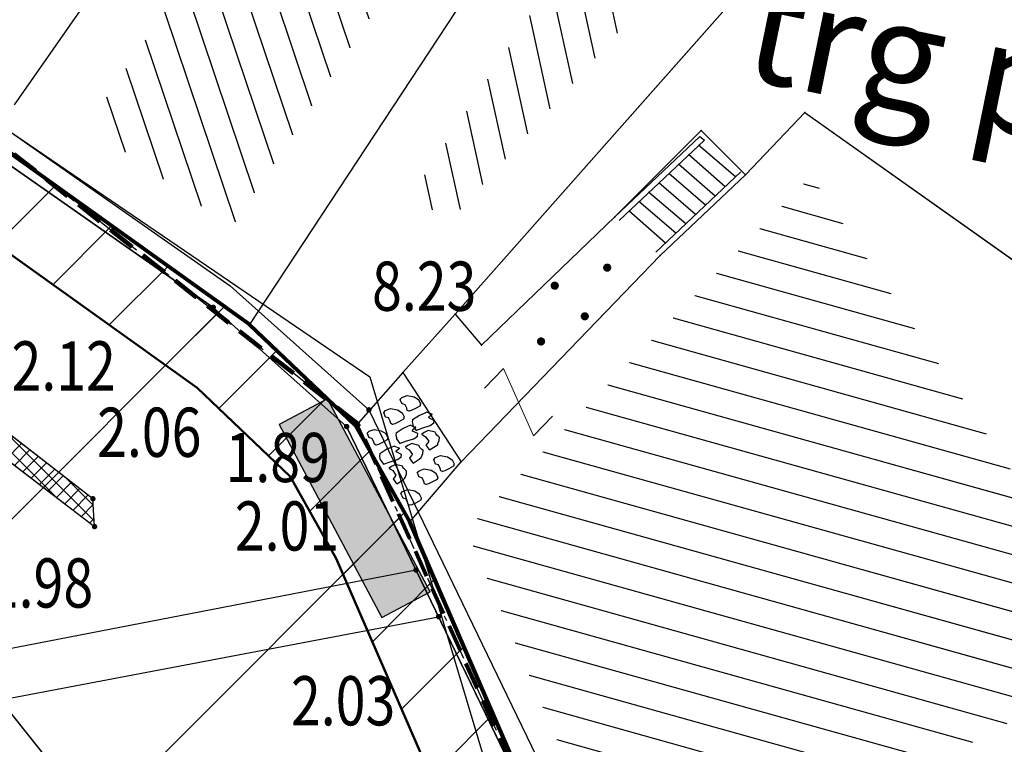
# Model space of a CAD drawing. Units: metres. Extents: x 6568793 to 6571835, y 4681188 to 4683161.
# Drawn here: x 6569464 to 6569482, y 4681874 to 4681887 of the extents above; entities that cross this region are included whole.
import ezdxf
from ezdxf.enums import TextEntityAlignment as Align

# ---------------------------------------------------------------- set-up
doc = ezdxf.new("R2010")
doc.units = ezdxf.units.M
doc.header["$MEASUREMENT"] = 0
for name, pattern in [('ACAD_ISO02W100', [15, 12, -3]), ('ACAD_ISO03W100', [30, 12, -18]), ('CONTINUOUS_1', [0]), ('DASHDOT', [1, 0.5, -0.25, 0, -0.25]), ('DASHED', [0.75, 0.5, -0.25]), ('GRANICA_KO', [3, 1, 1, 1])]:
    doc.linetypes.add(name, pattern=pattern)
for name, color, linetype, lineweight in [('00_mb_granica_obuhvata', 18, 'ACAD_ISO02W100', 50), ('00_mb_povrsina sektora', 7, 'DASHDOT', 30), ('granice Kulturnog dobra', 160, 'Continuous', 80), ('katastarska podloga budva', 251, 'Continuous', 13), ('NAZIV_POTESA', 7, 'CONTINUOUS_1', 0), ('srafura zasticena okolina', 1, 'Continuous', 9), ('ZAŠT.OK.', 1, 'Continuous', 90)]:
    doc.layers.add(name, color=color, linetype=linetype, lineweight=lineweight)
for name, color, linetype in [('01-Geodetska osnova', 7, 'Continuous'), ('1-katastar-PARCELE_GRANICE', 7, 'Continuous'), ('D_TACKE', 1, 'Continuous'), ('OGRADE', 250, 'Continuous'), ('OSTALE_LINIJE', 6, 'Continuous'), ('PARCELE_GRANICE', 134, 'Continuous'), ('staza', 10, 'Continuous'), ('STEPENICE', 254, 'Continuous'), ('terasa', 7, 'Continuous'), ('top znaci', 250, 'Continuous'), ('ZGR_STAMBENE_GRANICE', 5, 'Continuous'), ('zid', 130, 'Continuous')]:
    doc.layers.add(name, color=color, linetype=linetype)
doc.styles.add('DETAC', font='txt.shx', dxfattribs={"width": 0.8})
doc.styles.add('NAZIV_POTESA', font='simplex.shx')
pattern_1 = [(164.3918401105, (0, 0), (-0.134528494276, -0.481562129146), [])]
pattern_2 = [(108.571057954, (0, 0), (-0.473964703138, -0.159240259293), [])]
pattern_3 = [(282.373240481, (0, 0), (0.488386231083, 0.107139578536), [])]

# ---------------------------------------------------------------- blocks, each defined once
blk = doc.blocks.new('TK114_1')
at = {"linetype": 'Continuous'}
for p, q in [((-0.51, 0.75), (-0.52, 0.64)), ((-0.43, 0.81), (-0.51, 0.75)), ((-0.35, 0.89), (-0.41, 0.82)), ((-0.33, 0.75), (-0.35, 0.89)), ((-0.29, 0.71), (-0.33, 0.75)), ((-0.11, 0.84), (-0.29, 0.71)), ((-0.04, 0.78), (-0.11, 0.84)), ((-0.02, 0.62), (-0.04, 0.78)), ((-1.43, 0.22), (-1.4, 0.42)), ((-1.4, 0.42), (-1.23, 0.62)), ((-1.23, 0.62), (-1.06, 0.71)), ((-1.06, 0.71), (-0.89, 0.7)), ((-0.89, 0.7), (-0.83, 0.64)), ((-0.83, 0.45), (-0.84, 0.28)), ((-0.83, 0.64), (-0.83, 0.45)), ((-0.52, 0.64), (-0.54, 0.46)), ((-0.54, 0.46), (-0.52, 0.16)), ((-0.09, 0.31), (-0.02, 0.62)), ((0.1, 0.47), (0.09, 0.3)), ((0.28, 0.66), (0.1, 0.47)), ((0.36, 0.65), (0.28, 0.66)), ((0.4, 0.66), (0.36, 0.65)), ((0.46, 0.68), (0.4, 0.66)), ((0.52, 0.7), (0.46, 0.68)), ((0.61, 0.64), (0.52, 0.7)), ((0.69, 0.54), (0.61, 0.64)), ((0.71, 0.52), (0.68, 0.54)), ((0.73, 0.42), (0.71, 0.52)), ((0.74, 0.16), (0.73, 0.42)), ((1.09, 0.21), (1.12, 0.41)), ((1.12, 0.41), (1.29, 0.61)), ((1.29, 0.61), (1.46, 0.7)), ((1.46, 0.7), (1.63, 0.69)), ((1.63, 0.69), (1.69, 0.63)), ((1.69, 0.44), (1.68, 0.27)), ((1.69, 0.63), (1.69, 0.44)), ((-1.4, 0.13), (-1.43, 0.22)), ((-1.32, 0.12), (-1.4, 0.13)), ((-1.29, 0.11), (-1.32, 0.12)), ((-1.22, 0.11), (-1.29, 0.12)), ((-1.18, 0.15), (-1.22, 0.11)), ((-1.14, 0.19), (-1.18, 0.15)), ((-1, 0.18), (-1.14, 0.19)), ((-0.92, 0.16), (-1, 0.18)), ((-0.86, 0.2), (-0.92, 0.16)), ((-0.84, 0.28), (-0.86, 0.2)), ((-0.52, 0.16), (-0.46, 0.11)), ((-0.46, 0.11), (-0.37, 0.08)), ((-0.37, 0.08), (-0.33, 0.06)), ((-0.33, 0.06), (-0.12, 0.09)), ((-0.12, 0.09), (-0.09, 0.31)), ((0.09, 0.3), (0.1, 0.2)), ((0.1, 0.2), (0.16, 0.22)), ((0.16, 0.22), (0.25, 0.27)), ((0.25, 0.27), (0.45, 0.29)), ((0.45, 0.29), (0.48, 0.23)), ((0.48, 0.23), (0.52, 0.13)), ((0.52, 0.13), (0.71, 0.15)), ((0.71, 0.15), (0.74, 0.16)), ((1.12, 0.12), (1.09, 0.21)), ((1.2, 0.11), (1.12, 0.12)), ((1.23, 0.11), (1.2, 0.11)), ((1.3, 0.1), (1.23, 0.11)), ((1.34, 0.14), (1.3, 0.1)), ((1.38, 0.18), (1.34, 0.14)), ((1.52, 0.17), (1.38, 0.18)), ((1.61, 0.15), (1.52, 0.17)), ((1.66, 0.19), (1.61, 0.15)), ((1.68, 0.27), (1.66, 0.19))]:
    blk.add_line(p, q, dxfattribs=at)
blk = doc.blocks.new('PIKIR')
at = {"const_width": 0.15, "flags": 128}
blk.add_lwpolyline([(-0.07, 0, 1), (0.08, 0, 1)], format="xyb", close=True, dxfattribs=at)
blk = doc.blocks.new('TK97_1')
for p, q in [((0.5, 1.25), (-0.5, -1.25)), ((-0.5, 1.25), (0.5, 1.25)), ((-0.5, -1.25), (0.5, -1.25))]:
    blk.add_line(p, q)
blk = doc.blocks.new('TK307A')
for p, q in [((0.5, 2), (-0.5, 2)), ((-0.5, 2), (-0.5, -2)), ((0.5, -2), (0.5, 2)), ((-0.5, -2), (0.5, -2))]:
    blk.add_line(p, q)
for points in [[(-0.5, 2), (0.5, 2), (0, 0)], [(0.5, 2), (0.5, -2), (-0.5, -2), (-0.5, 2)], [(0.5, -2), (-0.5, -2), (0, 0)]]:
    blk.add_solid(points)
blk = doc.blocks.new('PIK01')
h = blk.add_hatch(color=256)
edge = h.paths.add_edge_path()
edge.add_arc((0, 0), 0.05, 0, 360)
blk.add_point((0, 0))
blk = doc.blocks.new('TACKA')
at = {"color": 0, "linetype": 'ByBlock'}
blk.add_blockref('PIK01', (0, 0), dxfattribs=at)
at = {"color": 0, "linetype": 'ByBlock', "style": 'DETAC', "width": 0.8}
for tag, p in [('IMTAC', (0.575, 0.685)), ('KOTAC', (0.575, -0.691))]:
    blk.add_attdef(tag, text='', height=1, dxfattribs=at).set_placement(p, align=Align.MIDDLE_LEFT)
at = {"color": 0, "linetype": 'ByBlock', "style": 'DETAC', "width": 0.8, "flags": 1}
blk.add_attdef('OPTAC', text='', height=1, dxfattribs=at).set_placement((-0.411, -0.003), align=Align.MIDDLE_RIGHT)

msp = doc.modelspace()

# ---------------------------------------------------------------- hatches: boundary and pattern name
at = {"layer": '00_mb_povrsina sektora', "lineweight": -3, "true_color": 0x5e67af}
h = msp.add_hatch(dxfattribs=at)
h.set_pattern_fill('ANSI31', color=165, scale=40)
edge = h.paths.add_edge_path()
edge.add_line((6569498.467, 4682155.269), (6569413.48, 4682161.405))
edge.add_line((6569413.48, 4682161.405), (6569414.241, 4682154.445))
edge.add_line((6569414.241, 4682154.445), (6569419.76, 4682094.302))
edge.add_line((6569419.76, 4682094.302), (6569419.193, 4682039.292))
edge.add_line((6569419.193, 4682039.292), (6569411.894, 4682032.284))
edge.add_line((6569411.894, 4682032.284), (6569409.944, 4682026.378))
edge.add_line((6569409.944, 4682026.378), (6569417.744, 4682025.378))
edge.add_line((6569417.744, 4682025.378), (6569402.983, 4681978.848))
edge.add_line((6569402.983, 4681978.848), (6569387.812, 4681933.423))
edge.add_line((6569387.812, 4681933.423), (6569385.105, 4681919.332))
edge.add_line((6569385.105, 4681919.332), (6569375.582, 4681920.834))
edge.add_line((6569375.582, 4681920.834), (6569377.15, 4681906.41))
edge.add_line((6569377.15, 4681906.41), (6569375.065, 4681906.2))
edge.add_line((6569375.065, 4681906.2), (6569375.952, 4681897.173))
edge.add_line((6569375.952, 4681897.173), (6569325.544, 4681892.082))
edge.add_line((6569325.544, 4681892.082), (6569325.817, 4681889.479))
edge.add_line((6569325.817, 4681889.479), (6569321.267, 4681889.001))
edge.add_line((6569321.267, 4681889.001), (6569301.296, 4681887.677))
edge.add_line((6569301.296, 4681887.677), (6569301.766, 4681881.292))
edge.add_line((6569301.766, 4681881.292), (6569302.34, 4681879.34))
edge.add_line((6569302.34, 4681879.34), (6569302.21, 4681876.71))
edge.add_line((6569302.21, 4681876.71), (6569304.17, 4681876.64))
edge.add_line((6569304.17, 4681876.64), (6569304.4, 4681874.31))
edge.add_line((6569304.4, 4681874.31), (6569302.75, 4681869.23))
edge.add_line((6569302.75, 4681869.23), (6569300.42, 4681869.71))
edge.add_line((6569300.42, 4681869.71), (6569295.99, 4681860.71))
edge.add_line((6569295.99, 4681860.71), (6569293.688, 4681858.495))
edge.add_line((6569293.688, 4681858.495), (6569293.4, 4681854.09))
edge.add_line((6569293.4, 4681854.09), (6569293.58, 4681852.98))
edge.add_line((6569293.58, 4681852.98), (6569294.27, 4681851.6))
edge.add_line((6569294.27, 4681851.6), (6569294.81, 4681851.15))
edge.add_line((6569294.81, 4681851.15), (6569295.84, 4681850.55))
edge.add_line((6569295.84, 4681850.55), (6569305.13, 4681861.24))
edge.add_line((6569305.13, 4681861.24), (6569304.95, 4681864.67))
edge.add_line((6569304.95, 4681864.67), (6569305.14, 4681866.06))
edge.add_line((6569305.14, 4681866.06), (6569305.79, 4681868.38))
edge.add_line((6569305.79, 4681868.38), (6569307.3, 4681871.31))
edge.add_line((6569307.3, 4681871.31), (6569309.618, 4681872.888))
edge.add_line((6569309.618, 4681872.888), (6569323.136, 4681874.533))
edge.add_line((6569323.136, 4681874.533), (6569324.124, 4681874.166))
edge.add_line((6569324.124, 4681874.166), (6569325.125, 4681873.324))
edge.add_line((6569325.125, 4681873.324), (6569326.289, 4681872.181))
edge.add_arc((6569318.517, 4681864.212), 11.131, 14.1578, 45.7189, ccw=False)
edge.add_line((6569329.31, 4681866.934), (6569340.864, 4681871.713))
edge.add_line((6569340.864, 4681871.713), (6569341.372, 4681871.069))
edge.add_line((6569341.372, 4681871.069), (6569341.304, 4681870.072))
edge.add_line((6569341.304, 4681870.072), (6569341.031, 4681862.078))
edge.add_line((6569341.031, 4681862.078), (6569372.865, 4681863.756))
edge.add_line((6569372.865, 4681863.756), (6569372.198, 4681859.594))
edge.add_line((6569372.198, 4681859.594), (6569369.429, 4681822.715))
edge.add_line((6569369.429, 4681822.715), (6569366.953, 4681822.996))
edge.add_line((6569366.953, 4681822.996), (6569366.877, 4681822.315))
edge.add_line((6569366.877, 4681822.315), (6569365.143, 4681822.811))
edge.add_line((6569365.143, 4681822.811), (6569364.64, 4681819.46))
edge.add_line((6569364.64, 4681819.46), (6569366.425, 4681814.252))
edge.add_line((6569366.425, 4681814.252), (6569371.951, 4681813.639))
edge.add_line((6569371.951, 4681813.639), (6569374.901, 4681819.034))
edge.add_line((6569374.901, 4681819.034), (6569374.722, 4681821.869))
edge.add_line((6569374.722, 4681821.869), (6569372.802, 4681821.895))
edge.add_line((6569372.802, 4681821.895), (6569372.802, 4681822.341))
edge.add_line((6569372.802, 4681822.341), (6569371.827, 4681822.433))
edge.add_line((6569371.827, 4681822.433), (6569374.176, 4681858.273))
edge.add_line((6569374.176, 4681858.273), (6569375.614, 4681858.178))
edge.add_line((6569375.614, 4681858.178), (6569375.614, 4681863.361))
edge.add_line((6569375.614, 4681863.361), (6569399.778, 4681857.788))
edge.add_line((6569399.778, 4681857.788), (6569400.633, 4681858.287))
edge.add_line((6569400.633, 4681858.287), (6569401.624, 4681858.287))
edge.add_line((6569401.624, 4681858.287), (6569420.884, 4681852.964))
edge.add_line((6569420.884, 4681852.964), (6569424.76, 4681851.985))
edge.add_line((6569424.76, 4681851.985), (6569425.656, 4681851.548))
edge.add_line((6569425.656, 4681851.548), (6569429.165, 4681847.999))
edge.add_line((6569429.165, 4681847.999), (6569431.584, 4681845.488))
edge.add_line((6569431.584, 4681845.488), (6569432.934, 4681844.88))
edge.add_line((6569432.934, 4681844.88), (6569435.91, 4681844.514))
edge.add_line((6569435.91, 4681844.514), (6569440.788, 4681843.428))
edge.add_line((6569440.788, 4681843.428), (6569450.667, 4681844.76))
edge.add_line((6569450.667, 4681844.76), (6569451.662, 4681844.84))
edge.add_line((6569451.662, 4681844.84), (6569452.631, 4681844.619))
edge.add_line((6569452.631, 4681844.619), (6569455.047, 4681842.854))
edge.add_line((6569455.047, 4681842.854), (6569459.191, 4681840.058))
edge.add_line((6569459.191, 4681840.058), (6569461.801, 4681838.581))
edge.add_line((6569461.801, 4681838.581), (6569462.607, 4681837.99))
edge.add_line((6569462.607, 4681837.99), (6569463.199, 4681837.196))
edge.add_line((6569463.199, 4681837.196), (6569469.805, 4681834.535))
edge.add_line((6569469.805, 4681834.535), (6569472.476, 4681842.282))
edge.add_line((6569472.476, 4681842.282), (6569475.519, 4681851.293))
edge.add_line((6569475.519, 4681851.293), (6569476.529, 4681854.106))
edge.add_line((6569476.529, 4681854.106), (6569476.9, 4681857.508))
edge.add_line((6569476.9, 4681857.508), (6569475.999, 4681865.21))
edge.add_line((6569475.999, 4681865.21), (6569474.913, 4681869.169))
edge.add_line((6569474.913, 4681869.169), (6569470.261, 4681879.472))
edge.add_line((6569470.261, 4681879.472), (6569463.664, 4681884.644))
edge.add_line((6569463.664, 4681884.644), (6569461.603, 4681886.728))
edge.add_line((6569461.603, 4681886.728), (6569459.569, 4681888.301))
edge.add_line((6569459.569, 4681888.301), (6569451.005, 4681893.685))
edge.add_line((6569451.005, 4681893.685), (6569442.5, 4681899.517))
edge.add_line((6569442.5, 4681899.517), (6569434.388, 4681901.399))
edge.add_line((6569434.388, 4681901.399), (6569432.377, 4681901.58))
edge.add_line((6569432.377, 4681901.58), (6569424.014, 4681903.33))
edge.add_line((6569424.014, 4681903.33), (6569410.783, 4681902.756))
edge.add_line((6569410.783, 4681902.756), (6569410.975, 4681901.065))
edge.add_line((6569410.975, 4681901.065), (6569409.831, 4681900.966))
edge.add_line((6569409.831, 4681900.966), (6569409.89, 4681903.327))
edge.add_line((6569409.89, 4681903.327), (6569409.333, 4681903.945))
edge.add_line((6569409.333, 4681903.945), (6569411.288, 4681915.232))
edge.add_arc((6569411.994, 4681919.915), 4.736, 59.529, 261.4291, ccw=False)
edge.add_line((6569414.395, 4681923.996), (6569431.013, 4681978.74))
edge.add_arc((6569432.105, 4681983.633), 5.013, -26.9432, 257.4152, ccw=False)
edge.add_line((6569436.573, 4681981.361), (6569467.868, 4681974.955))
edge.add_line((6569467.868, 4681974.955), (6569478.534, 4681987.103))
edge.add_line((6569478.534, 4681987.103), (6569479.799, 4681988.238))
edge.add_line((6569479.799, 4681988.238), (6569480.445, 4681989.295))
edge.add_line((6569480.445, 4681989.295), (6569481.61, 4681989.086))
edge.add_line((6569481.61, 4681989.086), (6569487.913, 4681996.931))
edge.add_line((6569487.913, 4681996.931), (6569487.31, 4681997.34))
edge.add_line((6569487.31, 4681997.34), (6569487.988, 4681999.308))
edge.add_line((6569487.988, 4681999.308), (6569488.746, 4681999.498))
edge.add_line((6569488.746, 4681999.498), (6569491.258, 4682001.997))
edge.add_line((6569491.258, 4682001.997), (6569511.208, 4681989.965))
edge.add_line((6569511.208, 4681989.965), (6569517.252, 4681987.698))
edge.add_line((6569517.252, 4681987.698), (6569518.723, 4681990.289))
edge.add_line((6569518.723, 4681990.289), (6569544.354, 4681977.788))
edge.add_line((6569544.354, 4681977.788), (6569547.625, 4681981.862))
edge.add_line((6569547.625, 4681981.862), (6569549.13, 4681981.97))
edge.add_line((6569549.13, 4681981.97), (6569551.233, 4681981.787))
edge.add_line((6569551.233, 4681981.787), (6569595, 4681961.179))
edge.add_line((6569595, 4681961.179), (6569605.334, 4681950.404))
edge.add_line((6569605.334, 4681950.404), (6569610.382, 4681951.669))
edge.add_line((6569610.382, 4681951.669), (6569621.411, 4681949.837))
edge.add_line((6569621.411, 4681949.837), (6569623.796, 4681949.521))
edge.add_line((6569623.796, 4681949.521), (6569627.977, 4681947.646))
edge.add_line((6569627.977, 4681947.646), (6569692.73, 4681979.756))
edge.add_line((6569692.73, 4681979.756), (6569726.644, 4681989.265))
edge.add_line((6569726.644, 4681989.265), (6569747.206, 4681996.18))
edge.add_line((6569747.206, 4681996.18), (6569817.796, 4682034.233))
edge.add_line((6569817.796, 4682034.233), (6569811.816, 4682043.639))
edge.add_line((6569811.816, 4682043.639), (6569808.329, 4682045.626))
edge.add_line((6569808.329, 4682045.626), (6569803.957, 4682044.204))
edge.add_line((6569803.957, 4682044.204), (6569773.286, 4682029.397))
edge.add_line((6569773.286, 4682029.397), (6569710.425, 4682015.902))
edge.add_line((6569710.425, 4682015.902), (6569712.33, 4682001.92))
edge.add_line((6569712.33, 4682001.92), (6569709.654, 4682001.407))
edge.add_line((6569709.654, 4682001.407), (6569640.834, 4681991.651))
edge.add_line((6569640.834, 4681991.651), (6569639.095, 4681998.921))
edge.add_line((6569639.095, 4681998.921), (6569657.635, 4682001.109))
edge.add_line((6569657.635, 4682001.109), (6569653.836, 4682032.424))
edge.add_line((6569653.836, 4682032.424), (6569641.44, 4682042.31))
edge.add_line((6569641.44, 4682042.31), (6569640.005, 4682044.485))
edge.add_line((6569640.005, 4682044.485), (6569632.197, 4682035.175))
edge.add_line((6569632.197, 4682035.175), (6569598.077, 4681994.146))
edge.add_line((6569598.077, 4681994.146), (6569485.353, 4682034.94))
edge.add_line((6569485.353, 4682034.94), (6569485.219, 4682041.12))
edge.add_line((6569485.219, 4682041.12), (6569484.113, 4682063.174))
edge.add_line((6569484.113, 4682063.174), (6569483.78, 4682072.961))
edge.add_line((6569483.78, 4682072.961), (6569484.1, 4682082.702))
edge.add_line((6569484.1, 4682082.702), (6569484.586, 4682092.972))
edge.add_line((6569484.586, 4682092.972), (6569484.84, 4682097.285))
edge.add_line((6569484.84, 4682097.285), (6569485.576, 4682103.191))
edge.add_line((6569485.576, 4682103.191), (6569486.371, 4682111.901))
edge.add_line((6569486.371, 4682111.901), (6569488.284, 4682123.03))
edge.add_line((6569488.284, 4682123.03), (6569489.725, 4682143.906))
edge.add_line((6569489.725, 4682143.906), (6569493.34, 4682143.765))
edge.add_line((6569493.34, 4682143.765), (6569494.354, 4682145.172))
edge.add_line((6569494.354, 4682145.172), (6569498.467, 4682155.269))
at = {"layer": 'katastarska podloga budva'}
h = msp.add_hatch(dxfattribs=at)
h.set_pattern_fill('U', color=256, scale=0.5, angle=108.5711, style=0, pattern_type=0)
h.set_pattern_definition(pattern_2)
h.paths.add_polyline_path([(6569472.219, 4681896.027), (6569475.195, 4681894.053), (6569467.95, 4681883.061), (6569465.319, 4681884.935), (6569468.827, 4681890.091), (6569469.141, 4681893.049), (6569471.05, 4681896.698), (6569470.647, 4681897.101)])
h = msp.add_hatch(dxfattribs=at)
h.set_pattern_fill('U', color=256, scale=0.5, angle=282.3732, style=0, pattern_type=0)
h.set_pattern_definition(pattern_3)
h.paths.add_polyline_path([(6569475.769, 4681890.528), (6569477.434, 4681889.336), (6569471.9, 4681883.124), (6569471.28, 4681883.717)])
h = msp.add_hatch(dxfattribs=at)
h.set_pattern_fill('U', color=256, scale=0.5, angle=164.3918, style=0, pattern_type=0)
h.set_pattern_definition(pattern_1)
h.paths.add_polyline_path([(6569484.494, 4681875.275), (6569475.367, 4681870.321), (6569472.244, 4681877.529), (6569478.55, 4681884.001)])
at = {"layer": 'srafura zasticena okolina'}
h = msp.add_hatch(dxfattribs=at)
h.set_pattern_fill('ANSI31', color=256, scale=10)
h.set_pattern_definition([(45, (0, 0), (-0.88388347648, 0.88388347648), [])])
h.paths.add_polyline_path([(6569352.16, 4682038.99), (6569380.55, 4682037.41), (6569386.67, 4682037.21), (6569388.23, 4682037.15), (6569392.16, 4682035.33), (6569411.937, 4682032.256), (6569413.06, 4682034.57), (6569417.67, 4682033.9), (6569419.24, 4682039.27), (6569432.937, 4682036.879), (6569433.857, 4682047.482), (6569434.041, 4682050.617), (6569438.27, 4682088.541), (6569438.638, 4682092.045), (6569441.473, 4682121.53), (6569444.028, 4682153.81), (6569444.665, 4682161.846), (6569445.579, 4682173.392), (6569470.71, 4682161.054), (6569475.337, 4682158.792), (6569480.325, 4682156.144), (6569479.39, 4682153.56), (6569484.67, 4682149.53), (6569484.036, 4682142.711), (6569483.29, 4682134.55), (6569481.656, 4682121.74), (6569482.32, 4682121.69), (6569482.018, 4682119.112), (6569481.55, 4682118.96), (6569481.04, 4682115.94), (6569479.51, 4682103.01), (6569479.3, 4682100.12), (6569478.12, 4682080.61), (6569477.86, 4682061.19), (6569477.97, 4682058.5), (6569478.27, 4682043.81), (6569479.24, 4682034.304), (6569600.57, 4681990.5), (6569641.44, 4682042.31), (6569652.42, 4682033.89), (6569707.53, 4682040.75), (6569712.33, 4682001.92), (6569657.601, 4681988.461), (6569658.164, 4681984.958), (6569658.54, 4681981.21), (6569687.161, 4681984.902), (6569606.25, 4681760.981), (6569553.419, 4681747.321), (6569514.902, 4681761.227), (6569508.29, 4681775.426), (6569498.448, 4681788.201), (6569486.446, 4681796.329), (6569475.224, 4681792.224), (6569465.59, 4681799.75), (6569459.435, 4681810.219), (6569474.635, 4681853.354), (6569475.101, 4681854.721), (6569475.343, 4681857.501), (6569474.592, 4681865.036), (6569473.519, 4681868.583), (6569469.865, 4681877.012), (6569469.023, 4681878.509), (6569467.319, 4681880.133), (6569462.623, 4681883.485), (6569460.572, 4681885.565), (6569458.682, 4681887.027), (6569450.136, 4681892.356), (6569441.862, 4681898.073), (6569434.143, 4681899.865), (6569432.125, 4681900.044), (6569423.887, 4681901.773), (6569412.512, 4681901.272), (6569412.682, 4681899.774), (6569407.745, 4681898.91), (6569407.535, 4681898.187), (6569402.59, 4681898.81), (6569402.673, 4681899.872), (6569376.58, 4681897.18), (6569375.08, 4681906.2), (6569377.15, 4681906.413), (6569375.55, 4681920.84), (6569367.098, 4681919.938), (6569365.54, 4681934.848), (6569320.442, 4681930.259), (6569319.99, 4681933.95), (6569319.11, 4681933.88), (6569317.61, 4681935.73), (6569317.38, 4681938.63), (6569318.3, 4681940.75), (6569319.18, 4681940.82), (6569319.06, 4681943), (6569320.15, 4681943.08), (6569316.37, 4681976.02), (6569329.53, 4681978.02), (6569329.17, 4681981.46), (6569319.09, 4681980.48), (6569317.52, 4681993.77), (6569324.17, 4681992.97), (6569326.46, 4682034.64), (6569343.71, 4682038.84)])
h.paths.add_polyline_path([(6569590.06, 4681811.66), (6569586.02, 4681786.46), (6569596.45, 4681786.61), (6569596.25, 4681784.797), (6569594.79, 4681774.09), (6569594.19, 4681771.77), (6569591.9, 4681769.71), (6569588.68, 4681768.88), (6569584.75, 4681768.43), (6569584.37, 4681769.19), (6569573.55, 4681765.63), (6569567.92, 4681765.36), (6569561.45, 4681762.34), (6569558.338, 4681762.3), (6569556.986, 4681762.4), (6569540.59, 4681763.99), (6569539.2, 4681763.73), (6569537.32, 4681763.66), (6569534.24, 4681761.84), (6569532.13, 4681761.58), (6569530.58, 4681761.68), (6569528.08, 4681760.36), (6569524.22, 4681762.07), (6569523.05, 4681762.14), (6569520.71, 4681764.48), (6569518.76, 4681766.92), (6569515.98, 4681772.39), (6569511.45, 4681781.35), (6569510.69, 4681784.28), (6569508.46, 4681784.63), (6569506.28, 4681787.97), (6569505.49, 4681791.25), (6569505.46, 4681792.82), (6569500.05, 4681799.93), (6569498.75, 4681801.33), (6569497.06, 4681803.17), (6569493, 4681806.16), (6569490.77, 4681806.47), (6569486.778, 4681806.497), (6569482.94, 4681803.91), (6569475.77, 4681804.611), (6569473.12, 4681804.87), (6569471.08, 4681805.24), (6569468.53, 4681804.27), (6569466.84, 4681804.39), (6569464.66, 4681805.98), (6569463.89, 4681807.16), (6569464.34, 4681811.81), (6569464.81, 4681814.13), (6569466.13, 4681820.96), (6569464.4, 4681822.09), (6569465.97, 4681825.6), (6569466.78, 4681825.48), (6569467.15, 4681826.68), (6569472.46, 4681842.39), (6569475.5, 4681851.24), (6569476.58, 4681854.41), (6569476.85, 4681857.51), (6569476.07, 4681865.33), (6569474.93, 4681869.1), (6569471.21, 4681877.68), (6569470.22, 4681879.44), (6569468.28, 4681881.29), (6569463.6, 4681884.63), (6569461.57, 4681886.69), (6569459.54, 4681888.26), (6569450.96, 4681893.61), (6569442.48, 4681899.47), (6569434.38, 4681901.35), (6569432.346, 4681901.53), (6569424.01, 4681903.28), (6569410.84, 4681902.7), (6569411.032, 4681901.008), (6569409.5, 4681900.74), (6569409.84, 4681903.31), (6569409.28, 4681903.93), (6569411.23, 4681915.19), (6569409.6, 4681915.88), (6569408.14, 4681917.13), (6569407.47, 4681918.39), (6569407.22, 4681920.47), (6569408.01, 4681922.63), (6569410.2, 4681924.19), (6569413.21, 4681924.41), (6569414.32, 4681924.27), (6569418.81, 4681937.9), (6569422.87, 4681951.54), (6569430.99, 4681978.84), (6569429.36, 4681979.46), (6569427.69, 4681980.47), (6569426.82, 4681982.23), (6569426.71, 4681983.966), (6569427.02, 4681985.61), (6569428.37, 4681987.46), (6569430.42, 4681988.71), (6569431.88, 4681988.89), (6569433.37, 4681988.79), (6569434.8, 4681988.03), (6569436.47, 4681986.02), (6569437.1, 4681983.56), (6569436.65, 4681981.41), (6569467.85, 4681975.01), (6569474.25, 4681982.22), (6569477.87, 4681987.24), (6569478.5, 4681987.14), (6569479.76, 4681988.27), (6569480.42, 4681989.35), (6569481.59, 4681989.14), (6569485.09, 4681993.33), (6569487.84, 4681996.92), (6569487.25, 4681997.32), (6569487.95, 4681999.35), (6569488.73, 4681999.54), (6569491.25, 4682002.06), (6569496.32, 4681998.67), (6569508.85, 4681991.33), (6569511.24, 4681989.9), (6569517.23, 4681987.76), (6569518.7, 4681990.35), (6569524.12, 4681987.76), (6569536.1, 4681981.45), (6569538.33, 4681980.38), (6569544.34, 4681977.85), (6569547.6, 4681981.91), (6569551.27, 4681981.71), (6569563.3, 4681976.46), (6569571.16, 4681973.37), (6569583.51, 4681967.07), (6569593.53, 4681962.06), (6569595.03, 4681961.22), (6569598.29, 4681959.17), (6569600.62, 4681956.62), (6569605.35, 4681950.46), (6569608.01, 4681951.41), (6569610.38, 4681951.72), (6569621.18, 4681950.03), (6569622.327, 4681949.87), (6569628.13, 4681947.64), (6569629.67, 4681945.7), (6569630.04, 4681940.2), (6569628.89, 4681939.16), (6569619.955, 4681939.327), (6569615.35, 4681922.79), (6569609.8, 4681903.85), (6569604.89, 4681887.05), (6569599.42, 4681868.63), (6569598.62, 4681865.1), (6569596.82, 4681853.98), (6569593.84, 4681835.45)], flags=16)
at = {"layer": 'ZGR_STAMBENE_GRANICE', "true_color": 0x000000}
h = msp.add_hatch(dxfattribs=at)
h.set_pattern_fill('U', color=18, scale=0.5, angle=108.5711, style=0, pattern_type=0)
h.set_pattern_definition(pattern_2)
h.paths.add_polyline_path([(6569472.219, 4681896.027), (6569475.195, 4681894.053), (6569467.95, 4681883.061), (6569465.319, 4681884.935), (6569468.827, 4681890.091), (6569469.141, 4681893.049), (6569471.05, 4681896.698), (6569470.647, 4681897.101)])
h = msp.add_hatch(dxfattribs=at)
h.set_pattern_fill('U', color=18, scale=0.5, angle=282.3732, style=0, pattern_type=0)
h.set_pattern_definition(pattern_3)
h.paths.add_polyline_path([(6569475.769, 4681890.528), (6569477.434, 4681889.336), (6569471.9, 4681883.124), (6569471.28, 4681883.717)])
h = msp.add_hatch(dxfattribs=at)
h.set_pattern_fill('U', color=18, scale=0.5, angle=164.3918, style=0, pattern_type=0)
h.set_pattern_definition(pattern_1)
h.paths.add_polyline_path([(6569484.494, 4681875.275), (6569475.367, 4681870.321), (6569472.244, 4681877.529), (6569478.55, 4681884.001)])
at = {"layer": 'zid', "true_color": 0x000000}
h = msp.add_hatch(dxfattribs=at)
h.set_pattern_fill('ANSI37', color=18, scale=0.06, style=0)
h.set_pattern_definition([(45, (0, 0), (-0.134703841816, 0.134703841816), []), (135, (0, 0), (-0.134703841816, -0.134703841816), [])])
h.paths.add_polyline_path([(6569454.255, 4681886.137), (6569465.442, 4681877.594), (6569465.412, 4681878.104), (6569454.571, 4681886.485)])

# ---------------------------------------------------------------- linework, layer by layer
at = {"color": 18, "true_color": 0x000000}
for p, q in [((6569442.194, 4681899.978), (6569467.925, 4681881.997)), ((6569467.614, 4681881.604), (6569441.993, 4681899.508)), ((6569441.993, 4681899.508), (6569467.614, 4681881.604)), ((6569467.925, 4681881.997), (6569470.462, 4681879.73)), ((6569470.055, 4681879.423), (6569467.614, 4681881.604)), ((6569467.614, 4681881.604), (6569470.055, 4681879.423)), ((6569470.462, 4681879.73), (6569476.434, 4681867.388)), ((6569470.055, 4681879.423), (6569475.951, 4681867.239))]:
    msp.add_line(p, q, dxfattribs=at)
at = {"color": 18, "ltscale": 0.5, "true_color": 0x000000}
msp.add_lwpolyline([(6569287.58, 4681849.588), (6569314.576, 4681872.345), (6569323.187, 4681886.48), (6569331.625, 4681895.771), (6569409.925, 4681905.76), (6569423.841, 4681903.641), (6569441.618, 4681900), (6569470.481, 4681880.334), (6569477.513, 4681856.841)], dxfattribs=at)
at = {"color": 18, "true_color": 0x000000}
msp.add_lwpolyline([(6569472.978, 4681844.401), (6569474.065, 4681847.607), (6569476.444, 4681854.56), (6569477.513, 4681856.841), (6569475.951, 4681867.239), (6569470.055, 4681879.423)], dxfattribs=at)
at = {"layer": '00_mb_granica_obuhvata', "linetype": 'DASHED', "lineweight": 100}
msp.add_lwpolyline([(6569440.788, 4681843.428), (6569450.667, 4681844.76), (6569451.662, 4681844.84), (6569452.631, 4681844.619), (6569455.047, 4681842.854), (6569459.191, 4681840.058), (6569461.801, 4681838.581), (6569462.607, 4681837.99), (6569463.199, 4681837.196), (6569469.805, 4681834.535), (6569472.476, 4681842.282), (6569475.519, 4681851.293), (6569476.529, 4681854.106), (6569476.9, 4681857.508), (6569475.999, 4681865.21), (6569474.913, 4681869.169), (6569470.261, 4681879.472), (6569463.664, 4681884.644), (6569461.603, 4681886.728), (6569459.569, 4681888.301), (6569451.005, 4681893.685), (6569442.5, 4681899.517)], dxfattribs=at)
at = {"layer": '00_mb_povrsina sektora'}
msp.add_lwpolyline([(6569440.788, 4681843.428), (6569450.667, 4681844.76), (6569451.662, 4681844.84), (6569452.631, 4681844.619), (6569455.047, 4681842.854), (6569459.191, 4681840.058), (6569461.801, 4681838.581), (6569462.607, 4681837.99), (6569463.199, 4681837.196), (6569469.805, 4681834.535), (6569472.476, 4681842.282), (6569475.519, 4681851.293), (6569476.529, 4681854.106), (6569476.9, 4681857.508), (6569475.999, 4681865.21), (6569474.913, 4681869.169), (6569470.261, 4681879.472), (6569463.664, 4681884.644), (6569461.603, 4681886.728), (6569459.569, 4681888.301), (6569451.005, 4681893.685), (6569442.5, 4681899.517)], dxfattribs=at)
at = {"layer": '1-katastar-PARCELE_GRANICE', "linetype": 'Continuous', "lineweight": 0}
for p, q in [((6569476.92, 4681894.41), (6569468.28, 4681881.29)), ((6569476.92, 4681894.41), (6569468.28, 4681881.29)), ((6569480.94, 4681891.53), (6569472.04, 4681881.48)), ((6569480.94, 4681891.53), (6569472.04, 4681881.48)), ((6569477.35, 4681884.03), (6569478.44, 4681885.17)), ((6569477.35, 4681884.03), (6569478.44, 4681885.17)), ((6569478.44, 4681885.17), (6569483.12, 4681881.85)), ((6569478.44, 4681885.17), (6569483.12, 4681881.85)), ((6569474.96, 4681883.26), (6569476.54, 4681884.84)), ((6569474.96, 4681883.26), (6569476.54, 4681884.84)), ((6569476.54, 4681884.84), (6569477.35, 4681884.03)), ((6569476.54, 4681884.84), (6569477.35, 4681884.03)), ((6569468.28, 4681881.29), (6569463.6, 4681884.63)), ((6569468.28, 4681881.29), (6569463.6, 4681884.63)), ((6569472.52, 4681880.91), (6569474.96, 4681883.26)), ((6569472.52, 4681880.91), (6569474.96, 4681883.26)), ((6569472.04, 4681881.48), (6569471.08, 4681880.41)), ((6569472.04, 4681881.48), (6569471.08, 4681880.41)), ((6569472.04, 4681881.48), (6569472.52, 4681880.91)), ((6569472.04, 4681881.48), (6569472.52, 4681880.91)), ((6569470.22, 4681879.44), (6569468.28, 4681881.29)), ((6569470.22, 4681879.44), (6569468.28, 4681881.29)), ((6569471.08, 4681880.41), (6569470.22, 4681879.44)), ((6569471.08, 4681880.41), (6569470.22, 4681879.44)), ((6569471.21, 4681877.68), (6569470.22, 4681879.44)), ((6569471.21, 4681877.68), (6569470.22, 4681879.44)), ((6569474.93, 4681869.1), (6569471.21, 4681877.68)), ((6569474.93, 4681869.1), (6569471.21, 4681877.68)), ((6569461.58, 4681877.09), (6569466.94, 4681870.39))]:
    msp.add_line(p, q, dxfattribs=at)
at = {"layer": 'D_TACKE', "color": 18, "true_color": 0x000000}
for p in [(6569478.44, 4681885.17), (6569476.54, 4681884.84), (6569477.35, 4681884.03), (6569474.96, 4681883.26), (6569475.79, 4681882.55), (6569472.04, 4681881.48), (6569472.52, 4681880.91), (6569471.08, 4681880.41), (6569472.15, 4681878.78)]:
    msp.add_point(p, dxfattribs=at)
at = {"layer": 'D_TACKE', "color": 18, "linetype": 'GRANICA_KO', "true_color": 0x000000}
for p in [(6569468.28, 4681881.29), (6569468.28, 4681881.29), (6569470.22, 4681879.44), (6569470.22, 4681879.44), (6569471.21, 4681877.68), (6569471.21, 4681877.68)]:
    msp.add_point(p, dxfattribs=at)
at = {"layer": 'granice Kulturnog dobra'}
msp.add_lwpolyline([(6569463.89, 4681807.16), (6569464.34, 4681811.81), (6569464.81, 4681814.13), (6569466.13, 4681820.96), (6569464.4, 4681822.09), (6569465.97, 4681825.6), (6569466.78, 4681825.48), (6569467.15, 4681826.68), (6569472.46, 4681842.39), (6569475.5, 4681851.24), (6569476.58, 4681854.41), (6569476.85, 4681857.51), (6569476.07, 4681865.33), (6569474.93, 4681869.1), (6569471.21, 4681877.68), (6569470.22, 4681879.44), (6569468.28, 4681881.29), (6569463.6, 4681884.63), (6569461.57, 4681886.69), (6569459.54, 4681888.26), (6569450.96, 4681893.61), (6569442.48, 4681899.47)], dxfattribs=at)
at = {"layer": 'katastarska podloga budva'}
for p, q in [((6569476.92, 4681894.41), (6569468.28, 4681881.29)), ((6569476.92, 4681894.41), (6569468.28, 4681881.29)), ((6569480.94, 4681891.53), (6569472.04, 4681881.48)), ((6569480.94, 4681891.53), (6569472.04, 4681881.48)), ((6569463.98, 4681885.31), (6569467.78, 4681890.77)), ((6569477.35, 4681884.03), (6569478.44, 4681885.17)), ((6569477.35, 4681884.03), (6569478.44, 4681885.17)), ((6569478.44, 4681885.17), (6569483.12, 4681881.85)), ((6569478.44, 4681885.17), (6569483.12, 4681881.85)), ((6569474.96, 4681883.26), (6569476.54, 4681884.84)), ((6569474.96, 4681883.26), (6569476.52, 4681884.73)), ((6569476.52, 4681884.73), (6569476.6, 4681884.66)), ((6569476.54, 4681884.84), (6569477.35, 4681884.03)), ((6569468.28, 4681881.29), (6569463.6, 4681884.63)), ((6569476.6, 4681884.66), (6569475.04, 4681883.19)), ((6569477.17, 4681883.99), (6569476.49, 4681884.57)), ((6569476.98, 4681883.81), (6569476.31, 4681884.4)), ((6569476.8, 4681883.64), (6569476.13, 4681884.22)), ((6569477.27, 4681884.08), (6569475.71, 4681882.61)), ((6569475.79, 4681882.55), (6569477.35, 4681884.03)), ((6569476.62, 4681883.47), (6569475.95, 4681884.05)), ((6569476.44, 4681883.3), (6569475.77, 4681883.88)), ((6569476.26, 4681883.13), (6569475.58, 4681883.71)), ((6569476.08, 4681882.96), (6569475.4, 4681883.54)), ((6569475.89, 4681882.78), (6569475.22, 4681883.37)), ((6569472.52, 4681880.91), (6569474.96, 4681883.26)), ((6569472.15, 4681878.78), (6569475.79, 4681882.55)), ((6569472.04, 4681881.48), (6569471.08, 4681880.41)), ((6569472.04, 4681881.48), (6569471.08, 4681880.41)), ((6569472.04, 4681881.48), (6569472.52, 4681880.91)), ((6569470.22, 4681879.44), (6569468.28, 4681881.29)), ((6569471.08, 4681880.41), (6569470.22, 4681879.44)), ((6569471.08, 4681880.41), (6569470.22, 4681879.44)), ((6569471.08, 4681880.41), (6569472.15, 4681878.78)), ((6569471.21, 4681877.68), (6569472.15, 4681878.78)), ((6569471.21, 4681877.68), (6569474.93, 4681869.1))]:
    msp.add_line(p, q, dxfattribs=at)
at = {"layer": 'katastarska podloga budva', "color": 7, "linetype": 'GRANICA_KO'}
for p, q in [((6569468.28, 4681881.29), (6569463.6, 4681884.63)), ((6569468.28, 4681881.29), (6569463.6, 4681884.63)), ((6569470.22, 4681879.44), (6569468.28, 4681881.29)), ((6569470.22, 4681879.44), (6569468.28, 4681881.29)), ((6569471.21, 4681877.68), (6569470.22, 4681879.44)), ((6569471.21, 4681877.68), (6569470.22, 4681879.44)), ((6569474.93, 4681869.1), (6569471.21, 4681877.68)), ((6569474.93, 4681869.1), (6569471.21, 4681877.68)), ((6569461.58, 4681877.09), (6569466.94, 4681870.39))]:
    msp.add_line(p, q, dxfattribs=at)
at = {"layer": 'katastarska podloga budva'}
for p in [(6569478.44, 4681885.17), (6569476.54, 4681884.84), (6569477.35, 4681884.03), (6569474.96, 4681883.26), (6569475.79, 4681882.55), (6569472.04, 4681881.48), (6569472.52, 4681880.91), (6569471.08, 4681880.41), (6569472.15, 4681878.78)]:
    msp.add_point(p, dxfattribs=at)
at = {"layer": 'katastarska podloga budva', "linetype": 'GRANICA_KO'}
for p in [(6569468.28, 4681881.29), (6569470.22, 4681879.44), (6569471.21, 4681877.68)]:
    msp.add_point(p, dxfattribs=at)
at = {"layer": 'katastarska podloga budva', "color": 7, "linetype": 'GRANICA_KO'}
for p in [(6569468.28, 4681881.29), (6569470.22, 4681879.44), (6569471.21, 4681877.68)]:
    msp.add_point(p, dxfattribs=at)
at = {"layer": 'OSTALE_LINIJE', "color": 18, "true_color": 0x000000}
msp.add_line((6569471.08, 4681880.41), (6569472.15, 4681878.78), dxfattribs=at)
at = {"layer": 'PARCELE_GRANICE', "color": 18, "true_color": 0x000000}
for p, q in [((6569476.92, 4681894.41), (6569468.28, 4681881.29)), ((6569480.94, 4681891.53), (6569472.04, 4681881.48)), ((6569477.35, 4681884.03), (6569478.44, 4681885.17)), ((6569478.44, 4681885.17), (6569483.12, 4681881.85)), ((6569474.96, 4681883.26), (6569476.54, 4681884.84)), ((6569476.54, 4681884.84), (6569477.35, 4681884.03)), ((6569472.52, 4681880.91), (6569474.96, 4681883.26)), ((6569472.04, 4681881.48), (6569471.08, 4681880.41)), ((6569472.04, 4681881.48), (6569472.52, 4681880.91)), ((6569471.08, 4681880.41), (6569470.22, 4681879.44))]:
    msp.add_line(p, q, dxfattribs=at)
at = {"layer": 'PARCELE_GRANICE', "color": 18, "linetype": 'GRANICA_KO', "true_color": 0x000000}
for p, q in [((6569468.28, 4681881.29), (6569463.6, 4681884.63)), ((6569468.28, 4681881.29), (6569463.6, 4681884.63)), ((6569470.22, 4681879.44), (6569468.28, 4681881.29)), ((6569470.22, 4681879.44), (6569468.28, 4681881.29)), ((6569471.21, 4681877.68), (6569470.22, 4681879.44)), ((6569471.21, 4681877.68), (6569470.22, 4681879.44)), ((6569474.93, 4681869.1), (6569471.21, 4681877.68)), ((6569474.93, 4681869.1), (6569471.21, 4681877.68)), ((6569461.58, 4681877.09), (6569466.94, 4681870.39))]:
    msp.add_line(p, q, dxfattribs=at)
at = {"layer": 'staza', "color": 18, "true_color": 0x000000}
for p, q in [((6569471.324, 4681876.8), (6569460.973, 4681874.791)), ((6569460.723, 4681873.852), (6569471.737, 4681875.947))]:
    msp.add_line(p, q, dxfattribs=at)
at = {"layer": 'STEPENICE', "color": 18, "true_color": 0x000000}
for p, q in [((6569474.96, 4681883.26), (6569476.52, 4681884.73)), ((6569476.52, 4681884.73), (6569476.6, 4681884.66)), ((6569476.6, 4681884.66), (6569475.04, 4681883.19)), ((6569477.17, 4681883.99), (6569476.49, 4681884.57)), ((6569476.98, 4681883.81), (6569476.31, 4681884.4)), ((6569476.8, 4681883.64), (6569476.13, 4681884.22)), ((6569477.27, 4681884.08), (6569475.71, 4681882.61)), ((6569476.62, 4681883.47), (6569475.95, 4681884.05)), ((6569476.44, 4681883.3), (6569475.77, 4681883.88)), ((6569476.26, 4681883.13), (6569475.58, 4681883.71)), ((6569476.08, 4681882.96), (6569475.4, 4681883.54)), ((6569475.89, 4681882.78), (6569475.22, 4681883.37))]:
    msp.add_line(p, q, dxfattribs=at)
at = {"layer": 'top znaci', "color": 18, "true_color": 0x000000}
for p, q in [((6569465.412, 4681878.104), (6569454.571, 4681886.485)), ((6569454.255, 4681886.137), (6569465.442, 4681877.594)), ((6569465.442, 4681877.594), (6569465.412, 4681878.104))]:
    msp.add_line(p, q, dxfattribs=at)
at = {"layer": 'ZAŠT.OK.', "color": 177, "linetype": 'ACAD_ISO03W100', "lineweight": 50, "true_color": 0x293189}
msp.add_lwpolyline([(6569459.435, 4681810.219), (6569474.635, 4681853.354), (6569475.101, 4681854.721), (6569475.343, 4681857.501), (6569474.592, 4681865.036), (6569473.519, 4681868.583), (6569469.865, 4681877.012), (6569469.023, 4681878.509), (6569467.319, 4681880.133), (6569462.623, 4681883.485), (6569460.572, 4681885.565), (6569458.682, 4681887.027), (6569450.136, 4681892.356), (6569441.862, 4681898.073)], dxfattribs=at)
at = {"layer": 'ZGR_STAMBENE_GRANICE', "color": 18, "true_color": 0x000000}
for p, q in [((6569476.92, 4681894.41), (6569468.28, 4681881.29)), ((6569480.94, 4681891.53), (6569472.04, 4681881.48)), ((6569463.98, 4681885.31), (6569467.78, 4681890.77)), ((6569477.35, 4681884.03), (6569478.44, 4681885.17)), ((6569478.44, 4681885.17), (6569483.12, 4681881.85)), ((6569468.28, 4681881.29), (6569463.6, 4681884.63)), ((6569475.79, 4681882.55), (6569477.35, 4681884.03)), ((6569472.15, 4681878.78), (6569475.79, 4681882.55)), ((6569472.04, 4681881.48), (6569471.08, 4681880.41)), ((6569470.22, 4681879.44), (6569468.28, 4681881.29)), ((6569471.08, 4681880.41), (6569470.22, 4681879.44)), ((6569471.21, 4681877.68), (6569472.15, 4681878.78)), ((6569471.21, 4681877.68), (6569474.93, 4681869.1))]:
    msp.add_line(p, q, dxfattribs=at)
at = {"layer": 'zid', "color": 18, "true_color": 0x000000}
msp.add_lwpolyline([(6569454.255, 4681886.137), (6569465.442, 4681877.594), (6569465.412, 4681878.104), (6569454.571, 4681886.485), (6569454.255, 4681886.137)], dxfattribs=at)

# ---------------------------------------------------------------- block references
at = {"color": 18, "true_color": 0x000000}
ref = msp.add_blockref('TACKA', (6569465.412, 4681878.104), dxfattribs=at)
ref.add_attrib('KOTAC', '2.06', dxfattribs={"color": 32, "linetype": 'ByBlock', "height": 0.9, "style": 'DETAC', "width": 0.8}).set_placement((6569465.489, 4681879.319), align=Align.MIDDLE_LEFT)
ref = msp.add_blockref('TACKA', (6569471.324, 4681876.8), dxfattribs=at)
ref.add_attrib('KOTAC', '2.01', dxfattribs={"color": 32, "linetype": 'ByBlock', "height": 0.9, "style": 'DETAC', "width": 0.8}).set_placement((6569468.009, 4681877.606), align=Align.MIDDLE_LEFT)
ref = msp.add_blockref('TACKA', (6569465.442, 4681877.594), dxfattribs=at)
ref.add_attrib('KOTAC', '1.98', dxfattribs={"color": 32, "linetype": 'ByBlock', "height": 0.9, "style": 'DETAC', "width": 0.8}).set_placement((6569463.508, 4681876.563), align=Align.MIDDLE_LEFT)
ref = msp.add_blockref('TACKA', (6569471.737, 4681875.947), dxfattribs=at)
ref.add_attrib('KOTAC', '2.03', dxfattribs={"color": 32, "linetype": 'ByBlock', "height": 0.9, "style": 'DETAC', "width": 0.8}).set_placement((6569469.036, 4681874.409), align=Align.MIDDLE_LEFT)
at = {"layer": '01-Geodetska osnova', "color": 18, "true_color": 0x000000}
ref = msp.add_blockref('TACKA', (6569470.462, 4681879.73), dxfattribs=at)
ref.add_attrib('KOTAC', '8.23', dxfattribs={"layer": '0', "color": 32, "linetype": 'ByBlock', "height": 0.9, "style": 'DETAC', "width": 0.8}).set_placement((6569470.519, 4681881.991), align=Align.MIDDLE_LEFT)
ref = msp.add_blockref('TACKA', (6569467.614, 4681881.604), dxfattribs=at)
ref.add_attrib('KOTAC', '2.12', dxfattribs={"layer": '0', "color": 32, "linetype": 'ByBlock', "height": 0.9, "style": 'DETAC', "width": 0.8}).set_placement((6569463.923, 4681880.533), align=Align.MIDDLE_LEFT)
ref = msp.add_blockref('TACKA', (6569470.055, 4681879.423), dxfattribs=at)
ref.add_attrib('KOTAC', '1.89', dxfattribs={"layer": '0', "color": 32, "linetype": 'ByBlock', "height": 0.9, "style": 'DETAC', "width": 0.8}).set_placement((6569467.839, 4681878.858), align=Align.MIDDLE_LEFT)
at = {"layer": 'katastarska podloga budva', "xscale": 0.5, "yscale": 0.5}
for p in [(6569474.82, 4681882.33), (6569473.86, 4681882), (6569474.41, 4681881.44), (6569473.61, 4681880.98)]:
    msp.add_blockref('PIKIR', p, dxfattribs=at)
at = {"layer": 'katastarska podloga budva'}
for name, p, xscale, yscale, rotation in [('TK97_1', (6569473.2, 4681879.87), 0.5, 0.5, 46.03779113594658), ('TK114_1', (6569471.32, 4681879.28), 0.4999999999999998, 0.4999999999999998, 299.3915527900064), ('TK114_1', (6569471.02, 4681879.04), 0.4999999999999998, 0.4999999999999998, 299.3915527900064), ('TK114_1', (6569470.72, 4681878.66), 0.4999999999999998, 0.4999999999999998, 299.3915527900064)]:
    msp.add_blockref(name, p, dxfattribs=dict(at, xscale=xscale, yscale=yscale, rotation=rotation))
at = {"layer": 'katastarska podloga budva', "rotation": 28.02485213040989}
msp.add_blockref('TK307A', (6569470.2, 4681877.93), dxfattribs=at)
at = {"layer": 'OGRADE', "color": 18, "true_color": 0x000000, "xscale": 0.4999999999186276, "yscale": 0.4999999999186276, "rotation": 299.3915528021197}
for p in [(6569471.32, 4681879.28), (6569471.02, 4681879.04), (6569470.72, 4681878.66)]:
    msp.add_blockref('TK114_1', p, dxfattribs=at)
at = {"layer": 'OGRADE', "color": 18, "true_color": 0x000000, "rotation": 28.02485213013734}
msp.add_blockref('TK307A', (6569470.2, 4681877.93), dxfattribs=at)
at = {"layer": 'terasa', "color": 18, "true_color": 0x000000, "xscale": 0.5, "yscale": 0.5}
for p in [(6569474.82, 4681882.33), (6569473.86, 4681882), (6569474.41, 4681881.44), (6569473.61, 4681880.98)]:
    msp.add_blockref('PIKIR', p, dxfattribs=at)

# ---------------------------------------------------------------- texts
at = {"layer": 'NAZIV_POTESA', "color": 18, "true_color": 0x000000, "style": 'NAZIV_POTESA'}
msp.add_text('trg pjesnika', height=2, rotation=348.4528, dxfattribs=at).set_placement((6569477.23, 4681885.81))

doc.saveas('drawing.dxf')
